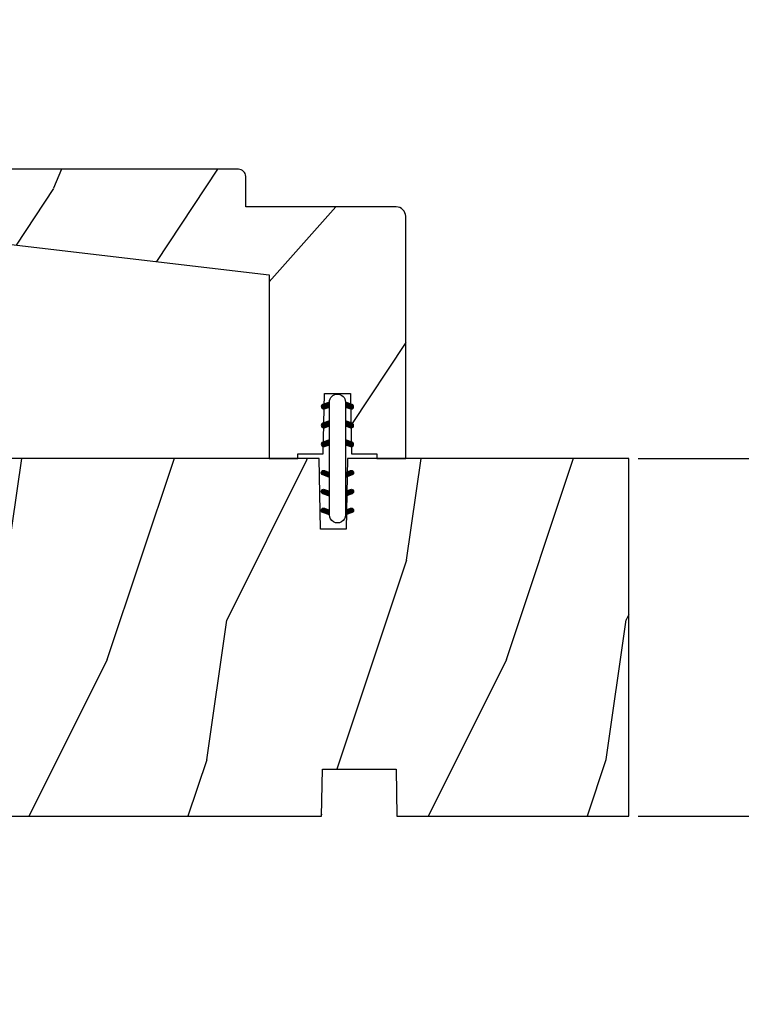
# Model space of a CAD drawing. Units: millimetres. Extents: x 986 to 2100, y -85 to 51.
# Drawn here: x 1064 to 1067, y -59 to -55 of the extents above; entities that cross this region are included whole.
import ezdxf

# ---------------------------------------------------------------- set-up
doc = ezdxf.new("R2010")
doc.units = ezdxf.units.MM
doc.header["$MEASUREMENT"] = 0
doc.header["$PDMODE"] = 3
doc.layers.add('Dimensions', color=7, linetype='Continuous')
doc.styles.add('Century-10', font='GOTHIC.TTF', dxfattribs={"height": 0.3937})
doc.dimstyles.new('1-1', dxfattribs={"dimtxt": 0.3937, "dimasz": 0.3937, "dimexe": 0.03937, "dimexo": 0.03937, "dimgap": 0.3937, "dimtad": 0, "dimtih": 1, "dimtoh": 1, "dimdec": 1, "dimlfac": 25.4, "dimzin": 0, "dimdsep": 46, "dimtxsty": 'Century-10', "dimcen": 0, "dimadec": 1, "dimazin": 0, "dimtfac": 1, "dimtdec": 1, "dimtofl": 0, "dimtmove": 0, "dimatfit": 3, "dimfxl": 0, "dimtolj": 1, "dimtzin": 0, "dimarcsym": 0})

# ---------------------------------------------------------------- blocks, each defined once
blk = doc.blocks.new('*D167')
at = {"layer": 'Defpoints', "color": 0, "transparency": 16777216}
for p in [(1066.853213826692, -56.61458640652445), (1066.853213826692, -58.11064640652445), (1069.456184025042, -58.11064640652445)]:
    blk.add_point(p, dxfattribs=at)
at = {"layer": 'Dimensions', "color": 0, "lineweight": -2, "transparency": 16777216}
for p, q in [((1069.456184025042, -56.22088640652444), (1069.456184025042, -55.82718640652445)), ((1066.892583826692, -56.61458640652445), (1069.495554025042, -56.61458640652445)), ((1066.892583826692, -58.11064640652445), (1069.495554025042, -58.11064640652445)), ((1069.456184025042, -58.50434640652445), (1069.456184025042, -58.89804640652444))]:
    blk.add_line(p, q, dxfattribs=at)
at = {"layer": 'Dimensions', "color": 0, "transparency": 16777216}
for points in [[(1069.390567358375, -56.22088640652444), (1069.521800691709, -56.22088640652444), (1069.456184025042, -56.61458640652445)], [(1069.390567358375, -58.50434640652445), (1069.521800691709, -58.50434640652445), (1069.456184025042, -58.11064640652445)]]:
    blk.add_solid(points, dxfattribs=at)
at = {"layer": 'Dimensions', "color": 0, "transparency": 16777216, "insert": (1069.456184025042, -57.36261640652473), "char_height": 0.3937, "attachment_point": 5, "style": 'Century-10'}
blk.add_mtext('\\A1;38.0 [1 1/2"]', dxfattribs=at)
blk = doc.blocks.new('*D327')
at = {"layer": 'Defpoints', "color": 0, "transparency": 16777216}
for p in [(1064.038258826692, -52.77489111414136), (1062.215374175182, -55.00501170335088), (1064.038258826692, -55.40143193884881)]:
    blk.add_point(p, dxfattribs=at)
at = {"layer": 'Dimensions', "color": 0, "lineweight": -2, "transparency": 16777216}
for p, q in [((1062.215374175182, -54.96564170335088), (1062.215374175182, -52.73552111414136)), ((1064.038258826692, -55.36206193884881), (1064.038258826692, -52.73552111414136)), ((1062.609074175182, -52.77489111414136), (1063.644558826692, -52.77489111414136)), ((1064.038258826692, -52.77489111414136), (1064.431958826692, -52.77489111414136))]:
    blk.add_line(p, q, dxfattribs=at)
at = {"layer": 'Dimensions', "color": 0, "transparency": 16777216}
for points in [[(1062.609074175182, -52.7092744474747), (1062.609074175182, -52.84050778080803), (1062.215374175182, -52.77489111414136)], [(1063.644558826692, -52.7092744474747), (1063.644558826692, -52.84050778080803), (1064.038258826692, -52.77489111414136)]]:
    blk.add_solid(points, dxfattribs=at)
at = {"layer": 'Dimensions', "color": 0, "transparency": 16777216, "insert": (1066.619523034714, -52.77489111414136), "char_height": 0.3937, "attachment_point": 5, "style": 'Century-10'}
blk.add_mtext('\\A1;46.3 [1 13/16"]', dxfattribs=at)
blk = doc.blocks.new('BB-103')
h = blk.add_hatch()
h.set_pattern_fill('WOOD1', color=1, scale=30, angle=45, pattern_type=2)
h.set_pattern_definition([(261.8699, (-12.72792206135786, 29.69848480983499), (21.21319907757999, 106.0660180495853), [15, -135]), (251.5651, (6.363961030678922, 36.06244584051393), (4.563926263401186e-05, -42.42641678491383), [33.54102, -33.54102]), (243.4349, (16.97056274847714, 25.45584412271572), (-21.21324652746686, -63.63958565313664), [18.97368, -75.89466])])
h.paths.add_polyline_path([(-69, 27.30000961375696), (-73.04186136496752, 27.30000961375696), (-73.13434519901918, 22.00161431050455), (-75.14934935301052, 21.99999999917637), (-75.24186136498604, 27.30000961375696), (-78.3673929632224, 27.30000961375696), (-78.3988120800932, 25.50000961375405), (-97.36031569449523, 25.49956671487992), (-97.39092587363415, 23.74591072637413), (-106.489018800234, 22.73247491501955, 0.3820830109378573), (-106.8447367064873, 22.33493360122512), (-106.8447367064873, 1.918255480244998, 0.4142135623730975), (-106.4447367064873, 1.518255480244985), (-92.14473670638472, 1.518255480244989), (-92.11824353032154, 0.0004624401086772423), (-80.6491026790186, 3.446132268436486e-13), (-80.56185443461783, 4.998448574072484), (-72.736374325933, 4.998448574072214), (-72.64912608153236, 3.375077994860476e-13), (-32.64947926317973, 1.13686837721616e-13), (-32.56226242832585, 4.996649122327938), (-24.73674183566061, 4.998171497843146), (-24.64949842764327, 1.13686837721616e-13), (0, 0), (7.105427357601002e-15, 38), (-29.89987975272, 38), (-30.0304590487878, 30.49890991639322), (-32.76867476855878, 30.50109008360678), (-32.89921600966633, 38), (-68.81323097307683, 38)])
at = {"color": 4}
blk.add_lwpolyline([(-24.64949842764327, 1.13686837721616e-13), (0, 0), (0, 38), (-29.89987975272, 38), (-30.0304590487878, 30.49890991639322), (-32.76867476855878, 30.50109008360678), (-32.89921600966633, 38), (-68.81323097307683, 38), (-69, 27.30000961375696), (-73.04186136496752, 27.30000961375696), (-73.13434519901918, 22.00161431050455), (-75.14934935301052, 21.99999999917637), (-75.24186136498604, 27.30000961375696), (-78.3673929632224, 27.30000961375696), (-78.3988120800932, 25.50000961375405), (-97.36031569449523, 25.49956671487992), (-97.39092587363415, 23.74591072637413), (-106.489018800234, 22.73247491501955, 0.3820830109378576), (-106.8447367064873, 22.33493360122512), (-106.8447367064873, 1.918255480244994, 0.4142135623730924), (-106.4447367064873, 1.518255480244989), (-92.14473670638472, 1.518255480244989), (-92.11824353032155, 0.0004624401086772423), (-80.6491026790186, 3.410605131648481e-13), (-80.56185443461783, 4.998448574072484), (-72.736374325933, 4.998448574072214), (-72.64912608153236, 3.410605131648481e-13), (-32.64947926317973, 1.13686837721616e-13), (-32.56226242832585, 4.996649122327938), (-24.73674183566061, 4.998171497843146)], format="xyb", close=True, dxfattribs=at)
blk = doc.blocks.new('D-072')
for points in [[(-0.7077034603641437, 5.741188682878466, 1), (-0.538412126510309, 5.276064565806585), (1.648459146963432e-12, 5.472030553624684), (1.875832822406664e-12, 5.998771677138528)], [(2.407703460367657, 5.741188682878466, -1), (2.238412126513822, 5.276064565806585), (1.700000000001864, 5.472030553624684), (1.700000000001637, 5.998771677138528)], [(-0.7077034603647121, 3.741188682877898, 1), (-0.5384121265108774, 3.276064565806017), (1.080024958355352e-12, 3.472030553624116), (1.307398633798584e-12, 3.99877167713796)], [(2.407703460367088, 3.741188682877898, -1), (2.238412126513253, 3.276064565806017), (1.700000000001296, 3.472030553624116), (1.700000000001069, 3.99877167713796)], [(-0.7077034603647121, 1.741188682877898, 1), (-0.5384121265108774, 1.276064565806017), (1.080024958355352e-12, 1.472030553624116), (1.307398633798584e-12, 1.99877167713796)], [(2.407703460367088, 1.741188682877898, -1), (2.238412126513253, 1.276064565806017), (1.700000000001296, 1.472030553624116), (1.700000000001069, 1.99877167713796)], [(-0.7077034603647121, -1.74118868287804, -1), (-0.5384121265108774, -1.276064565806159), (1.080024958355352e-12, -1.472030553624258), (1.307398633798584e-12, -1.998771677138102)], [(2.407703460367088, -1.74118868287804, 1), (2.238412126513253, -1.276064565806159), (1.700000000001296, -1.472030553624258), (1.700000000001069, -1.998771677138102)], [(-0.7077034603647121, -3.74118868287804, -1), (-0.5384121265108774, -3.276064565806159), (1.080024958355352e-12, -3.472030553624258), (1.307398633798584e-12, -3.998771677138102)], [(2.407703460367088, -3.74118868287804, 1), (2.238412126513253, -3.276064565806159), (1.700000000001296, -3.472030553624258), (1.700000000001069, -3.998771677138102)], [(-0.7077034603641437, -5.741188682878608, -1), (-0.538412126510309, -5.276064565806728), (1.648459146963432e-12, -5.472030553624826), (1.875832822406664e-12, -5.99877167713867)], [(2.407703460367657, -5.741188682878608, 1), (2.238412126513822, -5.276064565806728), (1.700000000001864, -5.472030553624826), (1.700000000001637, -5.99877167713867)]]:
    blk.add_hatch(color=2).paths.add_polyline_path(points)
at = {"color": 2}
blk.add_lwpolyline([(1.700000000001751, -5.998771677138642, -1.000000000000142), (-1.762145984685048e-12, -5.998771677137803), (1.762145984685048e-12, 5.998771677137803, -0.9999999999998578), (1.700000000001751, 5.9987716771385)], format="xyb", close=True, dxfattribs=at)
for points in [[(1.762145984685048e-12, 5.9987716771385), (-0.7077034603641437, 5.741188682878466, 1.000000000000649), (-0.538412126509968, 5.276064565806713), (1.648459146963432e-12, 5.47203055362467)], [(1.700000000001523, 5.47203055362494), (2.238412126514845, 5.276064565806529, 0.9999999999986194), (2.407703460368452, 5.741188682877542), (1.700000000001751, 5.998771677137789)], [(1.193711796076968e-12, 3.998771677137235), (-0.707703460364371, 3.741188682876079, 0.9999999999996753), (-0.5384121265108774, 3.276064565805179), (1.193711796076968e-12, 3.472030553623348)], [(1.700000000000841, 3.472030553625764), (2.238412126514163, 3.276064565807182, 1.000000000000649), (2.407703460368452, 3.74118868287848), (1.700000000000841, 3.998771677139509)], [(1.193711796076968e-12, 1.998771677137235), (-0.707703460364371, 1.741188682876079, 0.9999999999996753), (-0.5384121265108774, 1.276064565805179), (1.193711796076968e-12, 1.472030553623348)], [(1.700000000000841, 1.472030553625764), (2.238412126514163, 1.276064565807182, 1.000000000000649), (2.407703460368452, 1.74118868287848), (1.700000000000841, 1.998771677139509)], [(1.193711796076968e-12, -1.998771677137377), (-0.707703460364371, -1.741188682876221, -0.9999999999996753), (-0.5384121265108774, -1.276064565805321), (1.193711796076968e-12, -1.47203055362349)], [(1.700000000000841, -1.472030553625906), (2.238412126514163, -1.276064565807324, -1.000000000000649), (2.407703460368452, -1.741188682878622), (1.700000000000841, -1.998771677139651)], [(1.193711796076968e-12, -3.998771677137377), (-0.707703460364371, -3.741188682876221, -0.9999999999996753), (-0.5384121265108774, -3.276064565805321), (1.193711796076968e-12, -3.47203055362349)], [(1.700000000000841, -3.472030553625906), (2.238412126514163, -3.276064565807324, -1.000000000000649), (2.407703460368452, -3.741188682878622), (1.700000000000841, -3.998771677139651)], [(1.762145984685048e-12, -5.998771677138642), (-0.7077034603641437, -5.741188682878608, -1.000000000000649), (-0.538412126509968, -5.276064565806855), (1.648459146963432e-12, -5.472030553624812)], [(1.700000000001523, -5.472030553625082), (2.238412126514845, -5.276064565806671, -0.9999999999986194), (2.407703460368452, -5.741188682877684), (1.700000000001751, -5.998771677137931)]]:
    blk.add_lwpolyline(points, format="xyb", dxfattribs=at)
blk = doc.blocks.new('BB-104')
h = blk.add_hatch()
h.set_pattern_fill('WOOD1', color=1, scale=30, angle=30, pattern_type=2)
h.set_pattern_definition([(246.8699, (-4.607695154586734, 31.98076211353316), (47.94228235666637, 96.96152619690801), [15, -135]), (236.5651, (15.48076211353316, 33.18653347947321), (-10.98072059525049, -40.98078350176264), [33.54102, -33.54102]), (228.4349, (22.98076211353316, 20.19615242270663), (-36.96155946978204, -55.9807271469366), [18.97368, -75.89466])])
edge = h.paths.add_edge_path()
edge.add_line((0, 19.51875688365544), (0, 3.552713678800501e-15))
edge.add_line((0, 3.552713678800501e-15), (3.049999999999999, 0))
edge.add_line((3.049999999999999, 0), (3.05, 0.507860261704856))
edge.add_line((3.05, 0.507860261704856), (5.75, 0.507860261704856))
edge.add_line((5.75, 0.507860261704856), (5.75, 6.899999999999999))
edge.add_line((5.75, 6.899999999999999), (8.75, 6.899999999999999))
edge.add_line((8.75, 6.899999999999999), (8.750000000000002, 0.507860261704856))
edge.add_line((8.750000000000002, 0.507860261704856), (11.45, 0.507860261704856))
edge.add_line((11.45, 0.507860261704856), (11.45, 3.552713678800501e-15))
edge.add_line((11.45, 3.608224830031759e-15), (14.5, -3.552713678800501e-15))
edge.add_line((14.5, -3.552713678800501e-15), (14.49999999999909, 26.7382251188028))
edge.add_line((14.49999999999909, 26.7382251188028), (-2.500000000000911, 26.7382251188028))
edge.add_line((-2.500000000000909, 26.7382251188028), (-2.500000000000909, 29.98825779911931))
edge.add_arc((-3.250000000000909, 29.98825779911931), 0.75, 0, 90)
edge.add_line((-3.250000000000909, 30.73825779911931), (-30.81785169678369, 30.73825779911931))
edge.add_arc((-30.22822930513687, 28.77150386328441), 2.053235400253314, 106.6884516549561, 180.4995076745496)
edge.add_line((-32.28138667836265, 28.75360387384249), (-32.28138667836265, 23.30569511584326))
edge.add_line((-32.28138667836265, 23.30569511584326), (0, 19.51875688365544))
at = {"color": 4}
blk.add_lwpolyline([(-32.28138667836265, 23.30569511584326), (0, 19.51875688365544), (0, 0), (3.05, 0), (3.058865516567761, 0.507860261704856), (5.75, 0.507860261704856), (5.861541229859278, 6.898053040590631), (8.638426098566013, 6.899924793852178), (8.75, 0.507860261704856), (11.44113718374881, 0.5077055606717447), (11.45, 7.105427357601002e-15), (14.5, 0), (14.49999999999912, 25.73822511880284, 0.4142135623730852), (13.49999999999912, 26.7382251188028), (-2.500000000000909, 26.7382251188028), (-2.500000000000909, 29.98825779911931, 0.414213562373095), (-3.250000000000909, 30.73825779911931), (-30.81785169678369, 30.73825779911931, 0.3288414886019332), (-32.28138667836265, 28.78940385272654)], format="xyb", close=True, dxfattribs=at)

msp = doc.modelspace()

# ---------------------------------------------------------------- block references
at = {"xscale": 0.03937, "yscale": 0.03937, "zscale": 0.03937}
for name, p in [('BB-104', (1065.348547020219, -56.61458640652442)), ('D-072', (1065.600515020219, -56.61458640652786)), ('BB-103', (1066.853213826692, -58.11064640652442))]:
    msp.add_blockref(name, p, dxfattribs=at)

# ---------------------------------------------------------------- dimensions: what is measured, and where the dimension line sits
at = {"layer": 'Dimensions'}
dim = msp.add_linear_dim(base=(1064.038258826692, -52.77489111414136), p1=(1062.215374175182, -55.00501170335088), p2=(1064.038258826692, -55.40143193884881), dimstyle='1-1', dxfattribs=at)
dim.commit()
dim.dimension.update_dxf_attribs({"geometry": '*D327', "text_midpoint": (1066.619523034714, -52.77489111414136), "dimtype": 160})
dim = msp.add_linear_dim(base=(1069.456184025042, -58.11064640652445), p1=(1066.853213826692, -56.61458640652442), p2=(1066.853213826692, -58.11064640652442), angle=90, dimstyle='1-1', dxfattribs=at)
dim.commit()
dim.dimension.update_dxf_attribs({"geometry": '*D167', "text_midpoint": (1069.456184025042, -57.36261640652473), "dimtype": 160})

doc.saveas('drawing.dxf')
